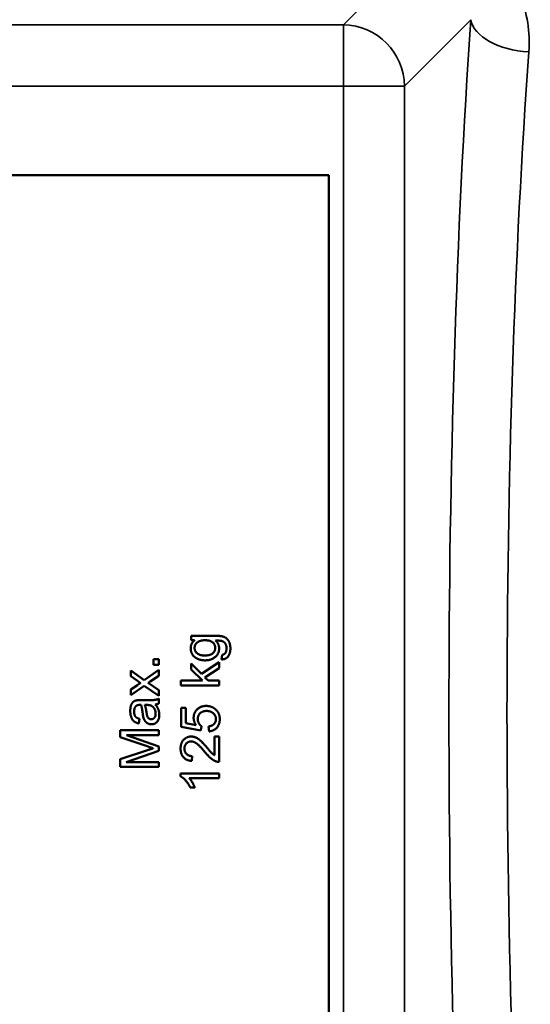
# Model space of a CAD drawing. Units: millimetres. Extents: x 100 to 8300, y -8 to 5931.
# Drawn here: x 6305 to 6638, y 4411 to 5052 of the extents above; entities that cross this region are included whole.
import ezdxf

# ---------------------------------------------------------------- set-up
doc = ezdxf.new("R2010")
doc.units = ezdxf.units.MM
doc.header["$LTSCALE"] = 20
doc.layers.add('Visible (ISO)', color=7, linetype='Continuous', lineweight=50)
doc.layers.add('Visible Narrow (ISO)', color=7, linetype='Continuous', lineweight=35)

msp = doc.modelspace()

# ---------------------------------------------------------------- linework, layer by layer
at = {"layer": 'Visible (ISO)'}
for p, q in [((5844.43, 4950.44), (6506.43, 4950.44)), ((6506.43, 4950.44), (6506.43, 4250.44)), ((6416.81, 4650.53), (6416.81, 4647.69)), ((6432.46, 4650.53), (6416.81, 4650.53)), ((6416.81, 4647.69), (6419, 4647.69)), ((6392.1, 4635.23), (6392.1, 4631.74)), ((6395.59, 4635.23), (6392.1, 4635.23)), ((6395.59, 4631.74), (6395.59, 4635.23)), ((6436.86, 4638.17), (6436.42, 4635.17)), ((6377.47, 4627.88), (6377.47, 4624.18)), ((6386.16, 4621.74), (6377.47, 4627.88)), ((6395.59, 4628.31), (6386.16, 4621.74)), ((6392.1, 4631.74), (6395.59, 4631.74)), ((6395.59, 4624.54), (6395.59, 4628.31)), ((6416.81, 4632.6), (6416.81, 4628.62)), ((6423.54, 4625.68), (6416.81, 4632.6)), ((6416.81, 4628.62), (6424.19, 4621.36)), ((6434.93, 4633.31), (6423.54, 4625.68)), ((6425.67, 4623.49), (6434.93, 4629.51)), ((6434.93, 4629.51), (6434.93, 4633.31)), ((6377.47, 4624.18), (6381.78, 4621.13)), ((6389.99, 4620.81), (6395.59, 4624.54)), ((6409.93, 4621.36), (6409.93, 4618.29)), ((6424.19, 4621.36), (6409.93, 4621.36)), ((6427.75, 4621.36), (6425.67, 4623.49)), ((6434.93, 4621.36), (6427.75, 4621.36)), ((6434.93, 4618.29), (6434.93, 4621.36)), ((6381.72, 4618.48), (6377.47, 4615.66)), ((6377.47, 4611.85), (6386.22, 4617.99)), ((6377.47, 4615.66), (6377.47, 4611.85)), ((6386.22, 4617.99), (6395.59, 4611.36)), ((6388.62, 4619.93), (6389.99, 4620.81)), ((6395.59, 4615.07), (6388.62, 4619.93)), ((6395.59, 4611.36), (6395.59, 4615.07)), ((6409.93, 4618.29), (6434.93, 4618.29)), ((6388.01, 4608.65), (6383.91, 4608.65)), ((6395.59, 4606.42), (6395.59, 4609.62)), ((6386.5, 4605.56), (6387.63, 4605.54)), ((6410.26, 4603.7), (6410.26, 4591.27)), ((6413.19, 4603.7), (6410.26, 4603.7)), ((6413.19, 4593.73), (6413.19, 4603.7)), ((6382.65, 4593.48), (6383.05, 4596.49)), ((6410.26, 4591.27), (6423.1, 4588.85)), ((6419.9, 4592.38), (6413.19, 4593.73)), ((6423.1, 4588.85), (6423.48, 4591.73)), ((6428.11, 4591.52), (6428.38, 4588.3)), ((6370.59, 4589.06), (6370.59, 4584.62)), ((6395.59, 4589.06), (6370.59, 4589.06)), ((6370.59, 4584.62), (6387.99, 4578.62)), ((6374.67, 4585.88), (6395.59, 4585.88)), ((6395.59, 4578.58), (6374.67, 4585.88)), ((6395.59, 4585.88), (6395.59, 4589.06)), ((6431.98, 4585), (6431.98, 4572.75)), ((6434.93, 4585), (6431.98, 4585)), ((6434.93, 4568.48), (6434.93, 4585)), ((6395.59, 4575.61), (6395.59, 4578.58)), ((6388.29, 4576.08), (6370.59, 4570.16)), ((6370.59, 4570.16), (6370.59, 4565.19)), ((6374.31, 4568.37), (6395.59, 4575.61)), ((6417.06, 4569.05), (6417.38, 4572.22)), ((6370.59, 4565.19), (6395.59, 4565.19)), ((6395.59, 4568.37), (6374.31, 4568.37)), ((6395.59, 4565.19), (6395.59, 4568.37)), ((6409.84, 4561.01), (6409.84, 4559.03)), ((6434.93, 4561.01), (6409.84, 4561.01)), ((6415.38, 4557.94), (6434.93, 4557.94)), ((6434.93, 4557.94), (6434.93, 4561.01)), ((6416.11, 4551.81), (6419.08, 4551.81))]:
    msp.add_line(p, q, dxfattribs=at)
for points in [[(6419, 4647.69), (6416.41, 4645.62), (6416.41, 4642.41)], [(6418.95, 4642.64), (6418.95, 4644.72), (6422.32, 4647.65), (6425.65, 4647.65)], [(6425.65, 4647.65), (6429.14, 4647.65), (6432.4, 4644.8), (6432.4, 4642.68)], [(6442.27, 4642.34), (6442.27, 4645.08), (6440.23, 4648.82), (6436.69, 4650.53), (6432.46, 4650.53)], [(6432.57, 4647.41), (6435.56, 4647.43), (6436.5, 4647.2)], [(6434.93, 4642.4), (6434.93, 4645.41), (6432.57, 4647.41)], [(6436.5, 4647.2), (6438.04, 4646.78), (6439.74, 4644.45), (6439.74, 4642.34)], [(6416.41, 4642.41), (6416.41, 4640.01), (6418.8, 4636.45), (6423.18, 4634.56), (6425.77, 4634.56)], [(6425.56, 4637.73), (6422.28, 4637.73), (6418.95, 4640.59), (6418.95, 4642.64)], [(6432.4, 4642.68), (6432.4, 4640.57), (6429.12, 4637.73), (6425.56, 4637.73)], [(6425.77, 4634.56), (6429.54, 4634.56), (6434.93, 4638.66), (6434.93, 4642.4)], [(6436.42, 4635.17), (6439.36, 4635.12), (6442.27, 4639.1), (6442.27, 4642.34)], [(6439.74, 4642.34), (6439.74, 4640.36), (6438.88, 4639.21)], [(6438.88, 4639.21), (6438.25, 4638.36), (6436.86, 4638.17)], [(6381.78, 4621.13), (6382.65, 4620.52), (6383.72, 4619.76)], [(6383.72, 4619.76), (6382.92, 4619.28), (6381.72, 4618.48)], [(6381.07, 4608.5), (6379.81, 4608.23), (6378.16, 4606.86), (6377.07, 4603.96), (6377.07, 4601.64)], [(6383.91, 4608.65), (6381.87, 4608.65), (6381.07, 4608.5)], [(6395.59, 4609.62), (6394.54, 4609.05), (6392.28, 4608.65), (6388.01, 4608.65)], [(6379.6, 4601.2), (6379.6, 4603.52), (6380.65, 4604.69)], [(6380.65, 4604.69), (6381.42, 4605.56), (6383.3, 4605.56)], [(6383.3, 4605.56), (6383.47, 4605.56), (6384.1, 4605.54)], [(6384.1, 4605.54), (6384.71, 4603.79), (6385.15, 4600.07)], [(6387.67, 4600.55), (6387.19, 4603.89), (6386.5, 4605.56)], [(6387.63, 4605.54), (6389.65, 4605.54), (6390.69, 4605.05)], [(6390.69, 4605.05), (6392.05, 4604.4), (6393.59, 4601.64), (6393.59, 4599.87)], [(6393.36, 4605.81), (6394.64, 4605.94), (6395.59, 4606.42)], [(6395.99, 4599.14), (6395.99, 4600.95), (6394.81, 4604.1), (6393.36, 4605.81)], [(6426.44, 4604.88), (6422.87, 4604.88), (6418.34, 4600.38), (6418.34, 4597.1)], [(6432.32, 4602.89), (6429.85, 4604.88), (6426.44, 4604.88)], [(6435.35, 4596.34), (6435.35, 4600.49), (6432.32, 4602.89)], [(6377.07, 4601.64), (6377.07, 4599.31), (6378.35, 4595.77), (6380.73, 4593.88), (6382.65, 4593.48)], [(6383.05, 4596.49), (6381.13, 4596.99), (6379.6, 4599.05), (6379.6, 4601.2)], [(6385.15, 4600.07), (6385.38, 4598.25), (6385.63, 4597.35)], [(6385.63, 4597.35), (6385.95, 4596.11), (6387.28, 4594.17), (6389.48, 4592.95), (6390.81, 4592.95)], [(6390.73, 4596.23), (6389.93, 4596.23), (6388.62, 4597.08), (6387.93, 4598.65), (6387.67, 4600.55)], [(6393.59, 4599.87), (6393.59, 4598.07), (6391.95, 4596.23), (6390.73, 4596.23)], [(6390.81, 4592.95), (6393.08, 4592.95), (6395.99, 4596.15), (6395.99, 4599.14)], [(6418.34, 4597.1), (6418.34, 4594.63), (6419.9, 4592.38)], [(6421.04, 4596.28), (6421.04, 4598.68), (6424.09, 4601.62), (6426.72, 4601.62)], [(6423.48, 4591.73), (6422.4, 4592.41), (6421.04, 4594.8), (6421.04, 4596.28)], [(6426.72, 4601.62), (6429.48, 4601.62), (6432.84, 4598.57), (6432.84, 4596.32)], [(6432.84, 4596.32), (6432.84, 4594.47), (6430.48, 4591.88), (6428.11, 4591.52)], [(6428.38, 4588.3), (6431.54, 4588.6), (6435.35, 4592.93), (6435.35, 4596.34)], [(6416.78, 4584.96), (6413.82, 4584.96), (6409.84, 4580.77), (6409.84, 4577.17)], [(6427.18, 4577.59), (6424.38, 4580.89), (6421.18, 4583.74), (6418.28, 4584.96), (6416.78, 4584.96)], [(6387.99, 4578.62), (6390.64, 4577.7), (6391.99, 4577.29)], [(6391.99, 4577.29), (6390.77, 4576.9), (6388.29, 4576.08)], [(6409.84, 4577.17), (6409.84, 4573.61), (6413.54, 4569.38), (6417.06, 4569.05)], [(6412.37, 4577.09), (6412.37, 4579.19), (6414.87, 4581.8), (6416.7, 4581.8)], [(6417.38, 4572.22), (6415.04, 4572.24), (6412.37, 4574.88), (6412.37, 4577.09)], [(6416.7, 4581.8), (6418.45, 4581.8), (6422.34, 4578.94), (6425.69, 4574.88)], [(6431.98, 4572.75), (6431.14, 4573.26), (6429.48, 4574.83), (6427.18, 4577.59)], [(6425.69, 4574.88), (6427.85, 4572.25), (6431.1, 4569.47), (6432.8, 4568.84)], [(6432.8, 4568.84), (6433.83, 4568.44), (6434.93, 4568.48)], [(6409.84, 4559.03), (6411.46, 4558.23), (6414.91, 4554.38), (6416.11, 4551.81)], [(6419.08, 4551.81), (6418.55, 4553.24), (6416.43, 4556.84), (6415.38, 4557.94)]]:
    msp.add_open_spline(points, degree=2, dxfattribs=at)
at = {"layer": 'Visible Narrow (ISO)'}
for p, q in [((6565.81, 5098.09), (6515.91, 5048.2)), ((6555.69, 5008.41), (6598.87, 5051.59)), ((6515.91, 5048.2), (5834.95, 5048.2)), ((6515.91, 5008.41), (6515.91, 5048.2)), ((5834.95, 5008.41), (6515.91, 5008.41)), ((6555.69, 5008.41), (6515.91, 5008.41)), ((6515.91, 5008.41), (6515.91, 4192.46)), ((6555.69, 4192.46), (6555.69, 5008.41))]:
    msp.add_line(p, q, dxfattribs=at)
for centre, major_axis, ratio, start_param, end_param in [((6670.58, 4600.44), (0, -818), 0.105104, 4.128185, 5.296593), ((6636.66, 5051.59), (-37.91, 2.63), 0.550611, 0.125549, 1.609042), ((6515.91, 5008.41), (-28.28, 28.28), 0.989133, 3.932454, 5.492324), ((6708.38, 4600.44), (0, 780), 0.110225, 0.986592, 2.155001)]:
    msp.add_ellipse(centre, major_axis=major_axis, ratio=ratio, start_param=start_param, end_param=end_param, dxfattribs=at)
msp.add_open_spline([(6636.66, 5030.63), (6637.59, 5043.42), (6635.64, 5056.15), (6627.34, 5075.69), (6622.7, 5083.04), (6616.53, 5089.53)], degree=3, knots=[0, 0, 0, 0, 4.832182, 4.832182, 8.030727, 8.030727, 8.030727, 8.030727], dxfattribs=at)

doc.saveas('drawing.dxf')
